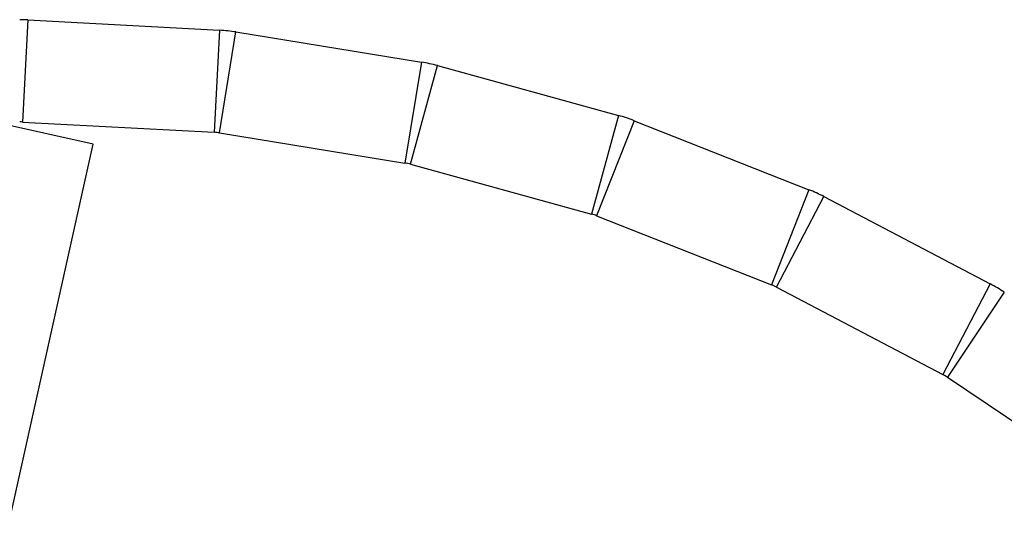
# Model space of a CAD drawing. Units: millimetres. Extents: x 13 to 282, y 7 to 205.
# Drawn here: x 142 to 145, y 66 to 68 of the extents above; entities that cross this region are included whole.
import ezdxf

# ---------------------------------------------------------------- set-up
doc = ezdxf.new("R2010")
doc.units = ezdxf.units.MM
doc.layers.get('0').update_dxf_attribs({"lineweight": 20, "true_color": 0x8faf8f})

msp = doc.modelspace()

# ---------------------------------------------------------------- linework, layer by layer
at = {"color": 28, "lineweight": -3, "true_color": 0x481805}
for p, q in [((141.695193, 67.741344), (141.677303, 67.408491)), ((141.695193, 67.741344), (142.320526, 67.707733)), ((142.320526, 67.707733), (142.302635, 67.37488)), ((142.32042, 67.372963), (142.373879, 67.701982)), ((142.373879, 67.701982), (142.97874, 67.603703)), ((142.97874, 67.603703), (142.92528, 67.274685)), ((142.942757, 67.270873), (143.03117, 67.592267)), ((143.03117, 67.592267), (143.622014, 67.429731)), ((143.622014, 67.429731), (143.533601, 67.108337)), ((141.908017, 67.3363), (141.582649, 67.408731)), ((141.677303, 67.408491), (142.302635, 67.37488)), ((143.672916, 67.412742), (143.550569, 67.102674)), ((143.672916, 67.412742), (144.242938, 67.187821)), ((142.32042, 67.372963), (142.92528, 67.274685)), ((141.620458, 66.044548), (141.908017, 67.3363)), ((142.942757, 67.270873), (143.533601, 67.108337)), ((144.242938, 67.187821), (144.120591, 66.877753)), ((144.136854, 66.870304), (144.291727, 67.165474)), ((144.291727, 67.165474), (144.834361, 66.880759)), ((143.550569, 67.102674), (144.120591, 66.877753)), ((144.834361, 66.880759), (144.679488, 66.585589)), ((144.136854, 66.870304), (144.679488, 66.585589)), ((144.880474, 66.853312), (144.694859, 66.57644)), ((144.694859, 66.57644), (145.203855, 66.23521))]:
    msp.add_line(p, q, dxfattribs=at)
for centre, radius, start, end in [((141.668358, 67.242065), 0.5, 86.923393, 90), ((142.29369, 67.208454), 0.5, 80.771155, 86.923393), ((142.898551, 67.110175), 0.5, 74.618916, 80.771155), ((143.489395, 66.94764), 0.5, 68.466678, 74.618916), ((141.668358, 67.242065), 0.166667, 86.923393, 90), ((142.29369, 67.208454), 0.166667, 80.771155, 86.923393), ((142.898551, 67.110175), 0.166667, 74.618916, 80.771155), ((144.059417, 66.722719), 0.5, 62.314439, 68.466678), ((143.489395, 66.94764), 0.166667, 68.466678, 74.618916), ((144.059417, 66.722719), 0.166667, 62.314439, 68.466678), ((144.602052, 66.438004), 0.5, 56.162201, 62.314439), ((144.602052, 66.438004), 0.166667, 56.162201, 62.314439)]:
    msp.add_arc(centre, radius, start, end, dxfattribs=at)

doc.saveas('drawing.dxf')
